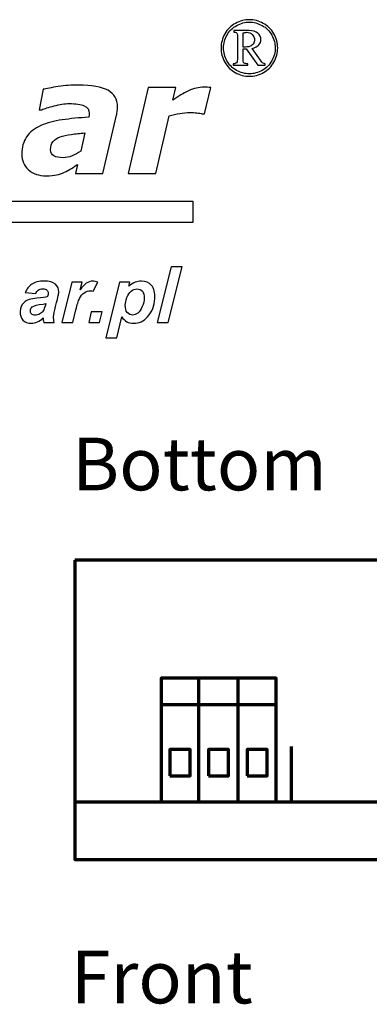
# Model space of a CAD drawing. Units: millimetres. Extents: x -352 to 368, y -214 to 214.
# Drawn here: x -234 to -173, y 43 to 214 of the extents above; entities that cross this region are included whole.
import ezdxf

# ---------------------------------------------------------------- set-up
doc = ezdxf.new("R2010")
doc.units = ezdxf.units.MM
doc.header["$MEASUREMENT"] = 0
doc.layers.add('Logo Pulsar+kod produktu', color=7, linetype='Continuous')
doc.layers.add('Rzut', color=7, linetype='Continuous')
doc.styles.add('2', font='Arial', dxfattribs={"height": 1})
doc.styles.add('5', font='Arial', dxfattribs={"height": 1})

msp = doc.modelspace()

# ---------------------------------------------------------------- linework, layer by layer
at = {"layer": 'Logo Pulsar+kod produktu', "color": 7}
for points, knots in [([(-193.6654, 214.4679), (-192.8373, 214.4679), (-192.0302, 214.2575), (-191.2446, 213.8338), (-191.2446, 213.8338), (-190.4589, 213.4124), (-189.8464, 212.8071), (-189.404, 212.0188), (-189.404, 212.0188), (-188.9634, 211.2308), (-188.7433, 210.4095), (-188.7433, 209.5531), (-188.7433, 209.5531), (-188.7433, 208.7033), (-188.9587, 207.887), (-189.3942, 207.1061), (-189.3942, 207.1061), (-189.8298, 206.325), (-190.4352, 205.7192), (-191.2185, 205.2864), (-191.2185, 205.2864), (-191.9996, 204.853), (-192.8135, 204.6381), (-193.6654, 204.6381), (-193.6654, 204.6381), (-194.5152, 204.6381), (-195.3291, 204.853), (-196.1078, 205.2864), (-196.1078, 205.2864), (-196.8885, 205.7192), (-197.4946, 206.325), (-197.9276, 207.1061), (-197.9276, 207.1061), (-198.3631, 207.887), (-198.5809, 208.7033), (-198.5809, 209.5531), (-198.5809, 209.5531), (-198.5809, 210.4095), (-198.3603, 211.2308), (-197.9183, 212.0188), (-197.9183, 212.0188), (-197.4777, 212.8071), (-196.8624, 213.4124), (-196.0772, 213.8338), (-196.0772, 213.8338), (-195.2911, 214.2575), (-194.4869, 214.4679), (-193.6654, 214.4679)], [0, 0, 0, 0, 0.07692308, 0.07692308, 0.07692308, 0.07692308, 0.15384615, 0.15384615, 0.15384615, 0.15384615, 0.23076923, 0.23076923, 0.23076923, 0.23076923, 0.30769231, 0.30769231, 0.30769231, 0.30769231, 0.38461538, 0.38461538, 0.38461538, 0.38461538, 0.46153846, 0.46153846, 0.46153846, 0.46153846, 0.53846154, 0.53846154, 0.53846154, 0.53846154, 0.61538462, 0.61538462, 0.61538462, 0.61538462, 0.69230769, 0.69230769, 0.69230769, 0.69230769, 0.76923077, 0.76923077, 0.76923077, 0.76923077, 0.84615385, 0.84615385, 0.84615385, 0.84615385, 1, 1, 1, 1]), ([(-193.6654, 214.0466), (-194.4183, 214.0466), (-195.1538, 213.8525), (-195.8687, 213.4645), (-195.8687, 213.4645), (-196.5859, 213.0766), (-197.1443, 212.523), (-197.5464, 211.8032), (-197.5464, 211.8032), (-197.9489, 211.084), (-198.1499, 210.334), (-198.1499, 209.5531), (-198.1499, 209.5531), (-198.1499, 208.7769), (-197.9537, 208.0336), (-197.5582, 207.3216), (-197.5582, 207.3216), (-197.163, 206.6091), (-196.6094, 206.0555), (-195.8969, 205.6579), (-195.8969, 205.6579), (-195.1849, 205.2603), (-194.442, 205.0618), (-193.6654, 205.0618), (-193.6654, 205.0618), (-192.8895, 205.0618), (-192.1442, 205.2603), (-191.4296, 205.6579), (-191.4296, 205.6579), (-190.7147, 206.0555), (-190.1606, 206.6091), (-189.7659, 207.3216), (-189.7659, 207.3216), (-189.3705, 208.0336), (-189.1715, 208.7769), (-189.1715, 209.5531), (-189.1715, 209.5531), (-189.1715, 210.334), (-189.3729, 211.084), (-189.7754, 211.8032), (-189.7754, 211.8032), (-190.1777, 212.523), (-190.7359, 213.0766), (-191.4529, 213.4645), (-191.4529, 213.4645), (-192.1704, 213.8525), (-192.9059, 214.0466), (-193.6654, 214.0466)], [0, 0, 0, 0, 0.07692308, 0.07692308, 0.07692308, 0.07692308, 0.15384615, 0.15384615, 0.15384615, 0.15384615, 0.23076923, 0.23076923, 0.23076923, 0.23076923, 0.30769231, 0.30769231, 0.30769231, 0.30769231, 0.38461538, 0.38461538, 0.38461538, 0.38461538, 0.46153846, 0.46153846, 0.46153846, 0.46153846, 0.53846154, 0.53846154, 0.53846154, 0.53846154, 0.61538462, 0.61538462, 0.61538462, 0.61538462, 0.69230769, 0.69230769, 0.69230769, 0.69230769, 0.76923077, 0.76923077, 0.76923077, 0.76923077, 0.84615385, 0.84615385, 0.84615385, 0.84615385, 1, 1, 1, 1]), ([(-196.3824, 212.5774), (-196.3824, 212.5774), (-193.7058, 212.5774), (-193.7058, 212.5774), (-193.7058, 212.5774), (-193.0363, 212.5774), (-192.5249, 212.4259), (-192.1749, 212.1231), (-192.1749, 212.1231), (-191.8222, 211.8203), (-191.6474, 211.4531), (-191.6474, 211.0227), (-191.6474, 211.0227), (-191.6474, 210.6722), (-191.7654, 210.3646), (-192.0041, 210.097), (-192.0041, 210.097), (-192.2435, 209.8322), (-192.6361, 209.6289), (-193.1878, 209.4845), (-193.1878, 209.4845), (-193.1878, 209.4845), (-191.7369, 207.4185), (-191.7369, 207.4185), (-191.7369, 207.4185), (-191.5616, 207.1724), (-191.4056, 207.0045), (-191.2662, 206.9121), (-191.2662, 206.9121), (-191.1783, 206.8577), (-191.0558, 206.8219), (-190.8993, 206.8078), (-190.8993, 206.8078), (-190.8993, 206.8078), (-190.8993, 206.5808), (-190.8993, 206.5808), (-190.8993, 206.5808), (-190.8993, 206.5808), (-192.1749, 206.5808), (-192.1749, 206.5808), (-192.1749, 206.5808), (-192.1749, 206.5808), (-194.2124, 209.3873), (-194.2124, 209.3873), (-194.2124, 209.3873), (-194.2124, 209.3873), (-194.7399, 209.3873), (-194.7399, 209.3873), (-194.7399, 209.3873), (-194.7399, 209.3873), (-194.7399, 207.2456), (-194.7399, 207.2456), (-194.7399, 207.2456), (-194.7114, 207.0919), (-194.6451, 206.9807), (-194.5413, 206.9121), (-194.5413, 206.9121), (-194.437, 206.8435), (-194.2311, 206.8078), (-193.9212, 206.8078), (-193.9212, 206.8078), (-193.9212, 206.8078), (-193.9212, 206.5808), (-193.9212, 206.5808), (-193.9212, 206.5808), (-193.9212, 206.5808), (-196.4653, 206.5808), (-196.4653, 206.5808), (-196.4653, 206.5808), (-196.4653, 206.5808), (-196.4653, 206.8078), (-196.4653, 206.8078), (-196.4653, 206.8078), (-196.2451, 206.8078), (-196.0865, 206.8337), (-195.9943, 206.8884), (-195.9943, 206.8884), (-195.9019, 206.9404), (-195.8357, 207.0187), (-195.7932, 207.1202), (-195.7932, 207.1202), (-195.7597, 207.1935), (-195.7454, 207.409), (-195.7454, 207.764), (-195.7454, 207.764), (-195.7454, 207.764), (-195.7454, 211.3918), (-195.7454, 211.3918), (-195.7454, 211.3918), (-195.7454, 211.7324), (-195.7528, 211.9335), (-195.7647, 211.9948), (-195.7647, 211.9948), (-195.7977, 212.1015), (-195.857, 212.182), (-195.9423, 212.2411), (-195.9423, 212.2411), (-196.0273, 212.2983), (-196.1743, 212.3266), (-196.3824, 212.3266), (-196.3824, 212.3266), (-196.3824, 212.3266), (-196.3824, 212.5774), (-196.3824, 212.5774)], [0, 0, 0, 0, 0.03703704, 0.03703704, 0.03703704, 0.03703704, 0.07407407, 0.07407407, 0.07407407, 0.07407407, 0.11111111, 0.11111111, 0.11111111, 0.11111111, 0.14814815, 0.14814815, 0.14814815, 0.14814815, 0.18518519, 0.18518519, 0.18518519, 0.18518519, 0.22222222, 0.22222222, 0.22222222, 0.22222222, 0.25925926, 0.25925926, 0.25925926, 0.25925926, 0.2962963, 0.2962963, 0.2962963, 0.2962963, 0.33333333, 0.33333333, 0.33333333, 0.33333333, 0.37037037, 0.37037037, 0.37037037, 0.37037037, 0.40740741, 0.40740741, 0.40740741, 0.40740741, 0.44444444, 0.44444444, 0.44444444, 0.44444444, 0.48148148, 0.48148148, 0.48148148, 0.48148148, 0.51851852, 0.51851852, 0.51851852, 0.51851852, 0.55555556, 0.55555556, 0.55555556, 0.55555556, 0.59259259, 0.59259259, 0.59259259, 0.59259259, 0.62962963, 0.62962963, 0.62962963, 0.62962963, 0.66666667, 0.66666667, 0.66666667, 0.66666667, 0.7037037, 0.7037037, 0.7037037, 0.7037037, 0.74074074, 0.74074074, 0.74074074, 0.74074074, 0.77777778, 0.77777778, 0.77777778, 0.77777778, 0.81481481, 0.81481481, 0.81481481, 0.81481481, 0.85185185, 0.85185185, 0.85185185, 0.85185185, 0.88888889, 0.88888889, 0.88888889, 0.88888889, 0.92592593, 0.92592593, 0.92592593, 0.92592593, 1, 1, 1, 1]), ([(-194.7399, 209.6856), (-194.1931, 209.6856), (-193.796, 209.7374), (-193.5424, 209.844), (-193.5424, 209.844), (-193.2916, 209.9507), (-193.0978, 210.0998), (-192.965, 210.2915), (-192.965, 210.2915), (-192.8301, 210.4831), (-192.7641, 210.7028), (-192.7641, 210.9467), (-192.7641, 210.9467), (-192.7641, 211.3206), (-192.894, 211.6352), (-193.1546, 211.891), (-193.1546, 211.891), (-193.417, 212.144), (-193.7507, 212.2722), (-194.1577, 212.2722), (-194.1577, 212.2722), (-194.333, 212.2722), (-194.5271, 212.2342), (-194.7399, 212.1611), (-194.7399, 212.1611), (-194.7399, 212.1611), (-194.7399, 209.6856), (-194.7399, 209.6856)], [0, 0, 0, 0, 0.125, 0.125, 0.125, 0.125, 0.25, 0.25, 0.25, 0.25, 0.375, 0.375, 0.375, 0.375, 0.5, 0.5, 0.5, 0.5, 0.625, 0.625, 0.625, 0.625, 0.75, 0.75, 0.75, 0.75, 1, 1, 1, 1]), ([(-223.5002, 189.3239), (-223.7999, 189.1287), (-224.1635, 188.8924), (-224.5905, 188.615), (-224.5905, 188.615), (-225.0178, 188.3426), (-225.4085, 188.1243), (-225.7766, 187.9654), (-225.7766, 187.9654), (-226.2718, 187.761), (-226.7354, 187.6063), (-227.1717, 187.4973), (-227.1717, 187.4973), (-227.6077, 187.3928), (-228.2122, 187.3382), (-228.9845, 187.3382), (-228.9845, 187.3382), (-230.225, 187.3382), (-231.2384, 187.6883), (-232.0245, 188.3834), (-232.0245, 188.3834), (-232.8104, 189.0786), (-233.2013, 189.9873), (-233.2013, 191.1052), (-233.2013, 191.1052), (-233.2013, 192.2865), (-232.9241, 193.2861), (-232.3653, 194.1086), (-232.3653, 194.1086), (-231.8062, 194.931), (-230.9747, 195.5856), (-229.8751, 196.0715), (-229.8751, 196.0715), (-228.8437, 196.5351), (-227.617, 196.8669), (-226.1946, 197.0714), (-226.1946, 197.0714), (-224.768, 197.2759), (-223.2275, 197.4257), (-221.5689, 197.5212), (-221.5689, 197.5212), (-221.5598, 197.5756), (-221.5418, 197.662), (-221.5145, 197.7801), (-221.5145, 197.7801), (-221.4872, 197.9028), (-221.4736, 198.0392), (-221.4736, 198.189), (-221.4736, 198.189), (-221.4736, 198.816), (-221.7688, 199.2613), (-222.355, 199.5114), (-222.355, 199.5114), (-222.9411, 199.7658), (-223.8137, 199.8931), (-224.977, 199.8931), (-224.977, 199.8931), (-225.7676, 199.8931), (-226.6399, 199.7613), (-227.5897, 199.4931), (-227.5897, 199.4931), (-228.5437, 199.225), (-229.2617, 199.007), (-229.7433, 198.8253), (-229.7433, 198.8253), (-229.7433, 198.8253), (-230.1796, 198.8253), (-230.1796, 198.8253), (-230.1796, 198.8253), (-230.1796, 198.8253), (-229.4752, 202.3695), (-229.4752, 202.3695), (-229.4752, 202.3695), (-228.9163, 202.5103), (-228.053, 202.6694), (-226.8807, 202.8466), (-226.8807, 202.8466), (-225.7084, 203.0238), (-224.5407, 203.1145), (-223.3774, 203.1145), (-223.3774, 203.1145), (-221.0373, 203.1145), (-219.3152, 202.8058), (-218.2201, 202.1968), (-218.2201, 202.1968), (-217.125, 201.5834), (-216.5752, 200.6336), (-216.5752, 199.3478), (-216.5752, 199.3478), (-216.5752, 199.1706), (-216.5935, 198.9388), (-216.6206, 198.6526), (-216.6206, 198.6526), (-216.6524, 198.3707), (-216.698, 198.1209), (-216.7479, 197.9074), (-216.7479, 197.9074), (-216.7479, 197.9074), (-219.0927, 187.7382), (-219.0927, 187.7382), (-219.0927, 187.7382), (-219.0927, 187.7382), (-223.859, 187.7382), (-223.859, 187.7382), (-223.859, 187.7382), (-223.859, 187.7382), (-223.5002, 189.3239), (-223.5002, 189.3239)], [0, 0, 0, 0, 0.03571429, 0.03571429, 0.03571429, 0.03571429, 0.07142857, 0.07142857, 0.07142857, 0.07142857, 0.10714286, 0.10714286, 0.10714286, 0.10714286, 0.14285714, 0.14285714, 0.14285714, 0.14285714, 0.17857143, 0.17857143, 0.17857143, 0.17857143, 0.21428571, 0.21428571, 0.21428571, 0.21428571, 0.25, 0.25, 0.25, 0.25, 0.28571429, 0.28571429, 0.28571429, 0.28571429, 0.32142857, 0.32142857, 0.32142857, 0.32142857, 0.35714286, 0.35714286, 0.35714286, 0.35714286, 0.39285714, 0.39285714, 0.39285714, 0.39285714, 0.42857143, 0.42857143, 0.42857143, 0.42857143, 0.46428571, 0.46428571, 0.46428571, 0.46428571, 0.5, 0.5, 0.5, 0.5, 0.53571429, 0.53571429, 0.53571429, 0.53571429, 0.57142857, 0.57142857, 0.57142857, 0.57142857, 0.60714286, 0.60714286, 0.60714286, 0.60714286, 0.64285714, 0.64285714, 0.64285714, 0.64285714, 0.67857143, 0.67857143, 0.67857143, 0.67857143, 0.71428571, 0.71428571, 0.71428571, 0.71428571, 0.75, 0.75, 0.75, 0.75, 0.78571429, 0.78571429, 0.78571429, 0.78571429, 0.82142857, 0.82142857, 0.82142857, 0.82142857, 0.85714286, 0.85714286, 0.85714286, 0.85714286, 0.89285714, 0.89285714, 0.89285714, 0.89285714, 0.92857143, 0.92857143, 0.92857143, 0.92857143, 1, 1, 1, 1]), ([(-201.4532, 198.1209), (-201.4532, 198.1209), (-201.8802, 198.1209), (-201.8802, 198.1209), (-201.8802, 198.1209), (-202.0895, 198.1935), (-202.3939, 198.2482), (-202.7846, 198.28), (-202.7846, 198.28), (-203.1753, 198.3163), (-203.5615, 198.3344), (-203.9431, 198.3344), (-203.9431, 198.3344), (-204.5704, 198.3344), (-205.1793, 198.289), (-205.7655, 198.1935), (-205.7655, 198.1935), (-206.3516, 198.1026), (-206.9558, 197.9527), (-207.5738, 197.7482), (-207.5738, 197.7482), (-207.5738, 197.7482), (-209.8913, 187.7382), (-209.8913, 187.7382), (-209.8913, 187.7382), (-209.8913, 187.7382), (-214.7123, 187.7382), (-214.7123, 187.7382), (-214.7123, 187.7382), (-214.7123, 187.7382), (-211.2498, 202.6875), (-211.2498, 202.6875), (-211.2498, 202.6875), (-211.2498, 202.6875), (-206.4333, 202.6875), (-206.4333, 202.6875), (-206.4333, 202.6875), (-206.4333, 202.6875), (-206.9378, 200.4928), (-206.9378, 200.4928), (-206.9378, 200.4928), (-206.0334, 201.1561), (-205.1292, 201.6969), (-204.2296, 202.1149), (-204.2296, 202.1149), (-203.3254, 202.5329), (-202.421, 202.7421), (-201.5076, 202.7421), (-201.5076, 202.7421), (-201.3352, 202.7421), (-201.1487, 202.7376), (-200.9397, 202.7283), (-200.9397, 202.7283), (-200.7307, 202.7193), (-200.5491, 202.7058), (-200.3854, 202.6875), (-200.3854, 202.6875), (-200.3854, 202.6875), (-201.4532, 198.1209), (-201.4532, 198.1209)], [0, 0, 0, 0, 0.0625, 0.0625, 0.0625, 0.0625, 0.125, 0.125, 0.125, 0.125, 0.1875, 0.1875, 0.1875, 0.1875, 0.25, 0.25, 0.25, 0.25, 0.3125, 0.3125, 0.3125, 0.3125, 0.375, 0.375, 0.375, 0.375, 0.4375, 0.4375, 0.4375, 0.4375, 0.5, 0.5, 0.5, 0.5, 0.5625, 0.5625, 0.5625, 0.5625, 0.625, 0.625, 0.625, 0.625, 0.6875, 0.6875, 0.6875, 0.6875, 0.75, 0.75, 0.75, 0.75, 0.8125, 0.8125, 0.8125, 0.8125, 0.875, 0.875, 0.875, 0.875, 1, 1, 1, 1]), ([(-222.2324, 194.7947), (-223.0867, 194.722), (-223.8864, 194.6403), (-224.6314, 194.5403), (-224.6314, 194.5403), (-225.3767, 194.4449), (-226.0084, 194.2995), (-226.5354, 194.1133), (-226.5354, 194.1133), (-227.0762, 193.9179), (-227.4897, 193.6452), (-227.7714, 193.2909), (-227.7714, 193.2909), (-228.0575, 192.9363), (-228.1984, 192.4639), (-228.1984, 191.8778), (-228.1984, 191.8778), (-228.1984, 191.364), (-228.0077, 191.0007), (-227.6305, 190.7917), (-227.6305, 190.7917), (-227.2534, 190.5827), (-226.7081, 190.4827), (-225.9856, 190.4827), (-225.9856, 190.4827), (-225.5175, 190.4827), (-225.0133, 190.5872), (-224.477, 190.8052), (-224.477, 190.8052), (-223.941, 191.0235), (-223.4365, 191.3006), (-222.9639, 191.6367), (-222.9639, 191.6367), (-222.9639, 191.6367), (-222.2324, 194.7947), (-222.2324, 194.7947)], [0, 0, 0, 0, 0.1, 0.1, 0.1, 0.1, 0.2, 0.2, 0.2, 0.2, 0.3, 0.3, 0.3, 0.3, 0.4, 0.4, 0.4, 0.4, 0.5, 0.5, 0.5, 0.5, 0.6, 0.6, 0.6, 0.6, 0.7, 0.7, 0.7, 0.7, 0.8, 0.8, 0.8, 0.8, 1, 1, 1, 1]), ([(-209.6581, 161.8843), (-209.6581, 161.8843), (-207.2396, 171.5431), (-207.2396, 171.5431), (-207.2396, 171.5431), (-207.2396, 171.5431), (-205.3551, 171.5431), (-205.3551, 171.5431), (-205.3551, 171.5431), (-205.3551, 171.5431), (-207.7669, 161.8843), (-207.7669, 161.8843), (-207.7669, 161.8843), (-207.7669, 161.8843), (-209.6581, 161.8843), (-209.6581, 161.8843)], [0, 0, 0, 0, 0.2, 0.2, 0.2, 0.2, 0.4, 0.4, 0.4, 0.4, 0.6, 0.6, 0.6, 0.6, 1, 1, 1, 1]), ([(-230.7729, 166.8993), (-230.7729, 166.8993), (-232.6128, 167.0568), (-232.6128, 167.0568), (-232.6128, 167.0568), (-232.3757, 167.6798), (-231.987, 168.1676), (-231.4488, 168.5186), (-231.4488, 168.5186), (-230.9082, 168.8694), (-230.206, 169.047), (-229.3424, 169.047), (-229.3424, 169.047), (-228.4406, 169.047), (-227.7823, 168.8649), (-227.3676, 168.5027), (-227.3676, 168.5027), (-226.9506, 168.1407), (-226.7551, 167.6976), (-226.7765, 167.176), (-226.7765, 167.176), (-226.785, 166.9644), (-226.8121, 166.7397), (-226.8601, 166.5034), (-226.8601, 166.5034), (-226.9059, 166.2652), (-227.0617, 165.6423), (-227.3279, 164.6324), (-227.3279, 164.6324), (-227.5462, 163.7981), (-227.6626, 163.2134), (-227.6761, 162.8783), (-227.6761, 162.8783), (-227.6885, 162.5814), (-227.6502, 162.2487), (-227.5593, 161.8843), (-227.5593, 161.8843), (-227.5593, 161.8843), (-229.3966, 161.8843), (-229.3966, 161.8843), (-229.3966, 161.8843), (-229.4607, 162.1385), (-229.4968, 162.4016), (-229.5037, 162.6759), (-229.5037, 162.6759), (-229.7929, 162.3679), (-230.1197, 162.1318), (-230.4862, 161.9675), (-230.4862, 161.9675), (-230.855, 161.8012), (-231.2205, 161.7202), (-231.5849, 161.7202), (-231.5849, 161.7202), (-232.1651, 161.7202), (-232.6363, 161.909), (-232.9987, 162.289), (-232.9987, 162.289), (-233.3585, 162.6693), (-233.5276, 163.1571), (-233.5031, 163.7553), (-233.5031, 163.7553), (-233.4758, 164.4234), (-233.2471, 164.9564), (-232.817, 165.3566), (-232.817, 165.3566), (-232.3845, 165.757), (-231.6326, 165.9976), (-230.5634, 166.0807), (-230.5634, 166.0807), (-229.6585, 166.155), (-229.0543, 166.2448), (-228.7463, 166.3505), (-228.7463, 166.3505), (-228.6568, 166.616), (-228.6078, 166.825), (-228.6014, 166.9848), (-228.6014, 166.9848), (-228.5933, 167.1848), (-228.6693, 167.3558), (-228.8259, 167.4907), (-228.8259, 167.4907), (-228.9821, 167.628), (-229.2201, 167.6954), (-229.5417, 167.6954), (-229.5417, 167.6954), (-229.8789, 167.6954), (-230.1494, 167.6256), (-230.3506, 167.4886), (-230.3506, 167.4886), (-230.552, 167.3492), (-230.6926, 167.1535), (-230.7729, 166.8993)], [0, 0, 0, 0, 0.04166667, 0.04166667, 0.04166667, 0.04166667, 0.08333333, 0.08333333, 0.08333333, 0.08333333, 0.125, 0.125, 0.125, 0.125, 0.16666667, 0.16666667, 0.16666667, 0.16666667, 0.20833333, 0.20833333, 0.20833333, 0.20833333, 0.25, 0.25, 0.25, 0.25, 0.29166667, 0.29166667, 0.29166667, 0.29166667, 0.33333333, 0.33333333, 0.33333333, 0.33333333, 0.375, 0.375, 0.375, 0.375, 0.41666667, 0.41666667, 0.41666667, 0.41666667, 0.45833333, 0.45833333, 0.45833333, 0.45833333, 0.5, 0.5, 0.5, 0.5, 0.54166667, 0.54166667, 0.54166667, 0.54166667, 0.58333333, 0.58333333, 0.58333333, 0.58333333, 0.625, 0.625, 0.625, 0.625, 0.66666667, 0.66666667, 0.66666667, 0.66666667, 0.70833333, 0.70833333, 0.70833333, 0.70833333, 0.75, 0.75, 0.75, 0.75, 0.79166667, 0.79166667, 0.79166667, 0.79166667, 0.83333333, 0.83333333, 0.83333333, 0.83333333, 0.875, 0.875, 0.875, 0.875, 0.91666667, 0.91666667, 0.91666667, 0.91666667, 1, 1, 1, 1]), ([(-224.4984, 168.8806), (-224.4984, 168.8806), (-222.7331, 168.8806), (-222.7331, 168.8806), (-222.7331, 168.8806), (-222.7331, 168.8806), (-223.0717, 167.5244), (-223.0717, 167.5244), (-223.0717, 167.5244), (-222.3716, 168.5388), (-221.6377, 169.047), (-220.8687, 169.047), (-220.8687, 169.047), (-220.5965, 169.047), (-220.307, 168.9772), (-219.9999, 168.8423), (-219.9999, 168.8423), (-219.9999, 168.8423), (-220.7896, 167.2929), (-220.7896, 167.2929), (-220.7896, 167.2929), (-220.958, 167.3558), (-221.139, 167.385), (-221.3323, 167.385), (-221.3323, 167.385), (-221.6563, 167.385), (-221.9918, 167.2637), (-222.3393, 167.0162), (-222.3393, 167.0162), (-222.6844, 166.7711), (-222.9608, 166.4429), (-223.1665, 166.0313), (-223.1665, 166.0313), (-223.3722, 165.6218), (-223.5854, 164.9697), (-223.8063, 164.0793), (-223.8063, 164.0793), (-223.8063, 164.0793), (-224.3568, 161.8843), (-224.3568, 161.8843), (-224.3568, 161.8843), (-224.3568, 161.8843), (-226.248, 161.8843), (-226.248, 161.8843), (-226.248, 161.8843), (-226.248, 161.8843), (-224.4984, 168.8806), (-224.4984, 168.8806)], [0, 0, 0, 0, 0.07692308, 0.07692308, 0.07692308, 0.07692308, 0.15384615, 0.15384615, 0.15384615, 0.15384615, 0.23076923, 0.23076923, 0.23076923, 0.23076923, 0.30769231, 0.30769231, 0.30769231, 0.30769231, 0.38461538, 0.38461538, 0.38461538, 0.38461538, 0.46153846, 0.46153846, 0.46153846, 0.46153846, 0.53846154, 0.53846154, 0.53846154, 0.53846154, 0.61538462, 0.61538462, 0.61538462, 0.61538462, 0.69230769, 0.69230769, 0.69230769, 0.69230769, 0.76923077, 0.76923077, 0.76923077, 0.76923077, 0.84615385, 0.84615385, 0.84615385, 0.84615385, 1, 1, 1, 1]), ([(-216.1978, 168.8806), (-216.1978, 168.8806), (-214.4054, 168.8806), (-214.4054, 168.8806), (-214.4054, 168.8806), (-214.4054, 168.8806), (-214.5852, 168.1631), (-214.5852, 168.1631), (-214.5852, 168.1631), (-214.1903, 168.4804), (-213.8233, 168.705), (-213.4849, 168.8423), (-213.4849, 168.8423), (-213.1443, 168.9772), (-212.7838, 169.047), (-212.4017, 169.047), (-212.4017, 169.047), (-211.6685, 169.047), (-211.0897, 168.7929), (-210.6651, 168.2892), (-210.6651, 168.2892), (-210.2383, 167.7831), (-210.0461, 167.0297), (-210.087, 166.0289), (-210.087, 166.0289), (-210.1385, 164.7673), (-210.5665, 163.7036), (-211.3714, 162.8334), (-211.3714, 162.8334), (-212.0606, 162.0912), (-212.8562, 161.7202), (-213.7556, 161.7202), (-213.7556, 161.7202), (-214.6823, 161.7202), (-215.3685, 162.0957), (-215.8102, 162.8469), (-215.8102, 162.8469), (-215.8102, 162.8469), (-216.7165, 159.2148), (-216.7165, 159.2148), (-216.7165, 159.2148), (-216.7165, 159.2148), (-218.6077, 159.2148), (-218.6077, 159.2148), (-218.6077, 159.2148), (-218.6077, 159.2148), (-216.1978, 168.8806), (-216.1978, 168.8806)], [0, 0, 0, 0, 0.07692308, 0.07692308, 0.07692308, 0.07692308, 0.15384615, 0.15384615, 0.15384615, 0.15384615, 0.23076923, 0.23076923, 0.23076923, 0.23076923, 0.30769231, 0.30769231, 0.30769231, 0.30769231, 0.38461538, 0.38461538, 0.38461538, 0.38461538, 0.46153846, 0.46153846, 0.46153846, 0.46153846, 0.53846154, 0.53846154, 0.53846154, 0.53846154, 0.61538462, 0.61538462, 0.61538462, 0.61538462, 0.69230769, 0.69230769, 0.69230769, 0.69230769, 0.76923077, 0.76923077, 0.76923077, 0.76923077, 0.84615385, 0.84615385, 0.84615385, 0.84615385, 1, 1, 1, 1]), ([(-215.2215, 164.8685), (-215.2438, 164.3244), (-215.1281, 163.9016), (-214.8752, 163.6003), (-214.8752, 163.6003), (-214.6199, 163.2989), (-214.3135, 163.1504), (-213.9537, 163.1504), (-213.9537, 163.1504), (-213.6433, 163.1504), (-213.3372, 163.2628), (-213.0381, 163.4877), (-213.0381, 163.4877), (-212.7387, 163.715), (-212.4826, 164.0905), (-212.2701, 164.6144), (-212.2701, 164.6144), (-212.0573, 165.1407), (-211.9433, 165.6264), (-211.925, 166.074), (-211.925, 166.074), (-211.9036, 166.598), (-212.011, 166.9984), (-212.2513, 167.2772), (-212.2513, 167.2772), (-212.4895, 167.556), (-212.8009, 167.6954), (-213.1878, 167.6954), (-213.1878, 167.6954), (-213.5497, 167.6954), (-213.8834, 167.5672), (-214.1884, 167.3109), (-214.1884, 167.3109), (-214.4957, 167.0523), (-214.7405, 166.6744), (-214.9251, 166.1773), (-214.9251, 166.1773), (-215.1075, 165.6781), (-215.2063, 165.2418), (-215.2215, 164.8685)], [0, 0, 0, 0, 0.09090909, 0.09090909, 0.09090909, 0.09090909, 0.18181818, 0.18181818, 0.18181818, 0.18181818, 0.27272727, 0.27272727, 0.27272727, 0.27272727, 0.36363636, 0.36363636, 0.36363636, 0.36363636, 0.45454545, 0.45454545, 0.45454545, 0.45454545, 0.54545455, 0.54545455, 0.54545455, 0.54545455, 0.63636364, 0.63636364, 0.63636364, 0.63636364, 0.72727273, 0.72727273, 0.72727273, 0.72727273, 0.81818182, 0.81818182, 0.81818182, 0.81818182, 1, 1, 1, 1]), ([(-229.0453, 165.1452), (-229.161, 165.116), (-229.3153, 165.0868), (-229.5053, 165.0597), (-229.5053, 165.0597), (-230.4568, 164.945), (-231.0845, 164.7787), (-231.3832, 164.5583), (-231.3832, 164.5583), (-231.5967, 164.4009), (-231.7065, 164.1871), (-231.7174, 163.9195), (-231.7174, 163.9195), (-231.7264, 163.7014), (-231.6554, 163.5148), (-231.5041, 163.3642), (-231.5041, 163.3642), (-231.3528, 163.2112), (-231.1469, 163.1369), (-230.8883, 163.1369), (-230.8883, 163.1369), (-230.6026, 163.1369), (-230.3299, 163.2043), (-230.0722, 163.3438), (-230.0722, 163.3438), (-229.8127, 163.481), (-229.6165, 163.6611), (-229.484, 163.8769), (-229.484, 163.8769), (-229.3491, 164.095), (-229.2251, 164.4346), (-229.1094, 164.8956), (-229.1094, 164.8956), (-229.1094, 164.8956), (-229.0453, 165.1452), (-229.0453, 165.1452)], [0, 0, 0, 0, 0.1, 0.1, 0.1, 0.1, 0.2, 0.2, 0.2, 0.2, 0.3, 0.3, 0.3, 0.3, 0.4, 0.4, 0.4, 0.4, 0.5, 0.5, 0.5, 0.5, 0.6, 0.6, 0.6, 0.6, 0.7, 0.7, 0.7, 0.7, 0.8, 0.8, 0.8, 0.8, 1, 1, 1, 1]), ([(-221.1247, 163.7105), (-221.1247, 163.7105), (-219.2537, 163.7105), (-219.2537, 163.7105), (-219.2537, 163.7105), (-219.2537, 163.7105), (-219.7107, 161.8843), (-219.7107, 161.8843), (-219.7107, 161.8843), (-219.7107, 161.8843), (-221.5817, 161.8843), (-221.5817, 161.8843), (-221.5817, 161.8843), (-221.5817, 161.8843), (-221.1247, 163.7105), (-221.1247, 163.7105)], [0, 0, 0, 0, 0.2, 0.2, 0.2, 0.2, 0.4, 0.4, 0.4, 0.4, 0.6, 0.6, 0.6, 0.6, 1, 1, 1, 1])]:
    msp.add_open_spline(points, degree=3, knots=knots, dxfattribs=at)
at = {"layer": 'Logo Pulsar+kod produktu', "color": 2}
msp.add_open_spline([(-296.3934, 179.2447), (-296.3934, 179.2447), (-203.5066, 179.2447), (-203.5066, 179.2447), (-203.5066, 179.2447), (-203.5066, 179.2447), (-203.5066, 182.9611), (-203.5066, 182.9611), (-203.5066, 182.9611), (-203.5066, 182.9611), (-296.3934, 182.9611), (-296.3934, 182.9611), (-296.3934, 182.9611), (-303.1201, 183.295), (-308.7172, 185.371), (-313.2104, 189.1886), (-313.2104, 189.1886), (-318.7836, 193.9041), (-321.814, 200.465), (-322.3534, 208.8708), (-322.3534, 208.8708), (-322.3534, 208.8708), (-326.0771, 208.8708), (-326.0771, 208.8708), (-326.0771, 208.8708), (-326.5139, 200.5673), (-329.5441, 194.0067), (-335.2199, 189.1886), (-335.2199, 189.1886), (-339.7656, 185.3444), (-345.3641, 183.2684), (-352.0673, 182.9609), (-352.0673, 182.9609), (-352.0673, 182.9609), (-352.0673, 179.245), (-352.0673, 179.245), (-352.0673, 179.245), (-343.772, 178.8348), (-337.1975, 175.8108), (-332.3692, 170.1212), (-332.3692, 170.1212), (-328.4657, 165.5853), (-326.3854, 159.9984), (-326.0771, 153.3095), (-326.0771, 153.3095), (-326.0771, 153.3095), (-322.3791, 153.3095), (-322.3791, 153.3095), (-322.3791, 153.3095), (-321.9425, 161.6129), (-318.9118, 168.1735), (-313.2363, 173.0173), (-313.2363, 173.0173), (-308.7172, 176.8351), (-303.1201, 178.9108), (-296.3934, 179.2447)], degree=3, knots=[0, 0, 0, 0, 0.06666667, 0.06666667, 0.06666667, 0.06666667, 0.13333333, 0.13333333, 0.13333333, 0.13333333, 0.2, 0.2, 0.2, 0.2, 0.26666667, 0.26666667, 0.26666667, 0.26666667, 0.33333333, 0.33333333, 0.33333333, 0.33333333, 0.4, 0.4, 0.4, 0.4, 0.46666667, 0.46666667, 0.46666667, 0.46666667, 0.53333333, 0.53333333, 0.53333333, 0.53333333, 0.6, 0.6, 0.6, 0.6, 0.66666667, 0.66666667, 0.66666667, 0.66666667, 0.73333333, 0.73333333, 0.73333333, 0.73333333, 0.8, 0.8, 0.8, 0.8, 0.86666667, 0.86666667, 0.86666667, 0.86666667, 1, 1, 1, 1], dxfattribs=at)
at = {"layer": 'Rzut', "color": 7, "lineweight": 70}
for points in [[(-209.0025, 78.5965), (-189.0025, 78.5965), (-189.0025, 100.0965), (-209.0025, 100.0965), (-209.0025, 78.5965)], [(-209.0025, 78.6041), (-189.0025, 78.6041), (-189.0025, 95.4093), (-209.0025, 95.4093), (-209.0025, 78.6041)], [(-207.4685, 83.0962), (-203.9685, 83.0962), (-203.9685, 87.6962), (-207.4685, 87.6962), (-207.4685, 83.0962)], [(-200.7685, 83.0962), (-197.2685, 83.0962), (-197.2685, 87.6962), (-200.7685, 87.6962), (-200.7685, 83.0962)], [(-194.0685, 83.0962), (-190.5685, 83.0962), (-190.5685, 87.6962), (-194.0685, 87.6962), (-194.0685, 83.0962)]]:
    msp.add_lwpolyline(points, close=True, dxfattribs=at)
msp.add_open_spline([(-224.0135, 120.5837), (-224.0135, 120.5837), (-20.0135, 120.5837), (-20.0135, 120.5837), (-20.0135, 120.5837), (-20.0135, 120.5837), (-20.0135, 68.5837), (-20.0135, 68.5837), (-20.0135, 68.5837), (-20.0135, 68.5837), (-224.0135, 68.5837), (-224.0135, 68.5837), (-224.0135, 68.5837), (-224.0135, 68.5837), (-224.0135, 120.5837), (-224.0135, 120.5837)], degree=3, knots=[0, 0, 0, 0, 0.2, 0.2, 0.2, 0.2, 0.4, 0.4, 0.4, 0.4, 0.6, 0.6, 0.6, 0.6, 1, 1, 1, 1], dxfattribs=at)
for points in [[(-202.4352, 78.5965), (-202.4352, 78.5965), (-202.4352, 100.0965), (-202.4352, 100.0965)], [(-195.6352, 78.5965), (-195.6352, 78.5965), (-195.6352, 100.0965), (-195.6352, 100.0965)], [(-186.4275, 88.1976), (-186.4275, 88.1976), (-186.4275, 78.5976), (-186.4275, 78.5976)], [(-224.0135, 78.5845), (-224.0135, 78.5845), (-20.0135, 78.5845), (-20.0135, 78.5845)]]:
    msp.add_open_spline(points, degree=3, dxfattribs=at)

# ---------------------------------------------------------------- texts
at = {"layer": 'Rzut', "color": 7}
for s, style, p in [('Bottom', '5', (-224.4771, 132.7039)), ('Front', '2', (-224.6771, 43.5681))]:
    msp.add_text(s, height=9.144, dxfattribs=dict(at, style=style)).set_placement(p)

doc.saveas('drawing.dxf')
